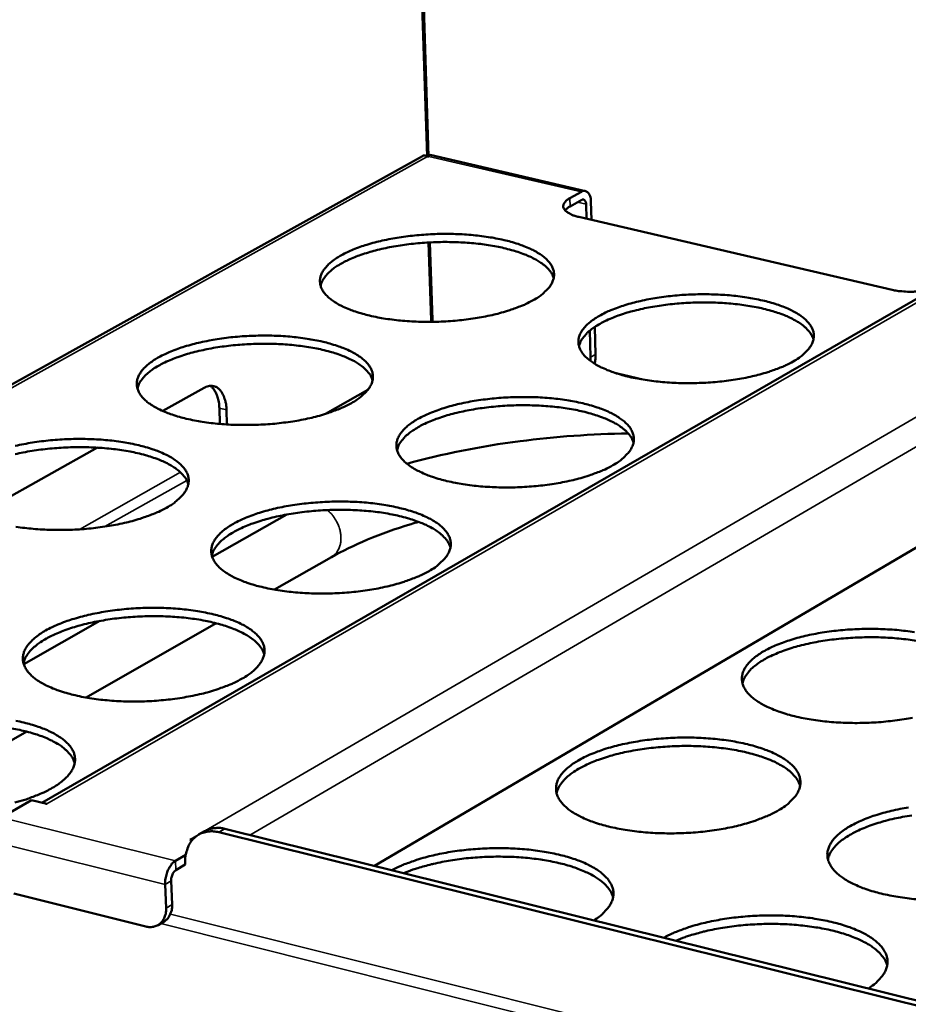
# Model space of a CAD drawing. Units: millimetres. Extents: x 65 to 5840, y 100 to 4100.
# Drawn here: x 5098 to 5208, y 3437 to 3559 of the extents above; entities that cross this region are included whole.
import ezdxf

# ---------------------------------------------------------------- set-up
doc = ezdxf.new("R2010")
doc.units = ezdxf.units.MM
doc.header["$LTSCALE"] = 20
doc.layers.add('Visible (ISO)', color=7, linetype='Continuous', lineweight=50)
doc.layers.add('Visible Narrow (ISO)', color=7, linetype='Continuous', lineweight=35)

msp = doc.modelspace()

# ---------------------------------------------------------------- linework, layer by layer
at = {"layer": 'Visible (ISO)'}
for p, q in [((5148.15, 3542.27), (5144.21, 3664.02)), ((5148.32, 3542.27), (5144.39, 3664.04)), ((5380.1, 3623.34), (5100.47, 3462.31)), ((5398.16, 3605.25), (5141.63, 3454.49)), ((5147.57, 3542.31), (5036.49, 3480.56)), ((5148.35, 3542.27), (5148.18, 3542.26)), ((5167.74, 3537.98), (5148.53, 3542.44)), ((5165.8, 3537.08), (5167.24, 3537.89)), ((5167.27, 3536.89), (5165.83, 3536.08)), ((5167.86, 3534.56), (5167.81, 3536.34)), ((5168.42, 3536.69), (5168.49, 3534.42)), ((5205.68, 3525.76), (5166.93, 3534.78)), ((5148.32, 3531.62), (5148.63, 3522.01)), ((5148.81, 3521.8), (5148.49, 3531.63)), ((5148.49, 3531.63), (5148.8, 3522.03)), ((5148.63, 3522.01), (5148.63, 3521.8)), ((5148.81, 3521.8), (5148.8, 3522.03)), ((5168.38, 3517.41), (5168.28, 3520.71)), ((5168.89, 3521.16), (5168.99, 3517.76)), ((5168.38, 3517.41), (5168.37, 3516.96)), ((5115.43, 3510.77), (5120.54, 3513.63)), ((5135.56, 3510.41), (5140.79, 3513.37)), ((5122.49, 3509.17), (5122.43, 3511.14)), ((5123.31, 3510.93), (5123.37, 3509.1)), ((5092.35, 3497.82), (5107.35, 3506.24)), ((5121.55, 3492.72), (5130.77, 3497.97)), ((5129.27, 3488.67), (5136.31, 3492.69)), ((5098.23, 3479.45), (5107.63, 3484.8)), ((5105.95, 3475.32), (5122.02, 3484.52)), ((5091.34, 3466.96), (5098.59, 3471.11)), ((5095.48, 3460.5), (5099.19, 3462.63)), ((5101.08, 3462.16), (5099.19, 3462.63)), ((5101.08, 3462.17), (5100.95, 3462.19)), ((5101.08, 3462.17), (5101.09, 3462.16)), ((5101.09, 3462.16), (5101.08, 3462.16)), ((5120.61, 3458.79), (5119.87, 3458.36)), ((5379.32, 3394.91), (5122.36, 3458.65)), ((5380.02, 3395.38), (5123.1, 3459.08)), ((5118.79, 3457.76), (5118.79, 3457.77)), ((5118.79, 3457.77), (5118.8, 3457.76)), ((5118.79, 3457.76), (5118.79, 3457.77)), ((5119.08, 3457.69), (5118.79, 3457.76)), ((5118.93, 3457.73), (5118.8, 3457.76)), ((5118.28, 3455.88), (5117.01, 3455.14)), ((5118.22, 3454.65), (5117.05, 3453.97)), ((5118.21, 3454.85), (5118.22, 3454.65)), ((5115.73, 3452.2), (5115.83, 3449.27)), ((5116.47, 3452.63), (5116.57, 3449.71)), ((5113.35, 3447), (5097, 3451.1)), ((5115.59, 3447.61), (5114.85, 3447.17))]:
    msp.add_line(p, q, dxfattribs=at)
at = {"layer": 'Visible (ISO)', "flags": 128}
for points in [[(5167.24, 3537.89, -0.090557), (5167.47, 3537.99, -0.117236), (5167.67, 3537.99, -0.058969), (5167.91, 3537.9, -0.087143), (5168.05, 3537.8, -0.058103), (5168.15, 3537.66, -0.02704), (5168.31, 3537.34, -0.06255), (5168.4, 3537.06, -0.049914), (5168.42, 3536.69)], [(5165.8, 3537.08, 0.058304), (5165.48, 3536.9, 0.070277), (5165.26, 3536.68, 0.031292), (5165.07, 3536.39, 0.072241), (5165.01, 3536.25, 0.090536), (5165, 3536.03, 0.088374), (5165.07, 3535.81, 0.060278), (5165.22, 3535.59, 0.058406), (5165.43, 3535.4, 0.027954), (5165.6, 3535.3, 0.010729), (5166.06, 3535.05, 0.03998), (5166.41, 3534.91, 0.028228), (5166.93, 3534.78)], [(5165.22, 3535.59, -0.021778), (5165.34, 3535.72, -0.021778), (5165.48, 3535.84, -0.025926), (5165.65, 3535.97, -0.025926), (5165.83, 3536.08)], [(5167.81, 3536.34, 0.082581), (5167.8, 3536.55, 0.090615), (5167.72, 3536.72, 0.051258), (5167.62, 3536.86, 0.081698), (5167.53, 3536.92, 0.148789), (5167.41, 3536.94, 0.110788), (5167.27, 3536.89)], [(5161.26, 3524.47, -0.012341), (5160.31, 3523.98, -0.02398), (5159.81, 3523.77, -0.002289), (5158.38, 3523.25, -0.012085), (5158.11, 3523.15, -0.009134), (5157.11, 3522.87, -0.009954), (5156.19, 3522.64, -0.008115), (5155.11, 3522.42, -0.008616), (5154.09, 3522.24, -0.007538), (5152.97, 3522.08, -0.007811), (5151.89, 3521.97, -0.007305), (5150.74, 3521.88, -0.007395), (5149.61, 3521.82, -0.00738), (5148.48, 3521.8, -0.007301), (5147.34, 3521.81, -0.007775), (5146.24, 3521.85, -0.007514), (5145.11, 3521.93, -0.008554), (5144.08, 3522.04, -0.008068), (5142.99, 3522.19, -0.009853), (5142.04, 3522.35, -0.009055), (5141.02, 3522.57, -0.011925), (5140.19, 3522.79, -0.010664), (5139.27, 3523.07, -0.015221), (5138.56, 3523.33, -0.013263), (5137.76, 3523.67, -0.020519), (5137.19, 3523.96, -0.01763), (5136.55, 3524.35, -0.028934), (5136.11, 3524.68, -0.025418), (5135.65, 3525.11, -0.040932), (5135.34, 3525.48, -0.038487), (5135.09, 3525.92, -0.052281), (5134.94, 3526.33, -0.05187), (5134.88, 3526.77, -0.051899), (5134.91, 3527.2, -0.052387), (5135.03, 3527.62, -0.03858), (5135.25, 3528.07, -0.041074), (5135.53, 3528.46, -0.025478), (5135.95, 3528.92, -0.029039), (5136.37, 3529.28, -0.017655), (5136.98, 3529.71, -0.020583), (5137.53, 3530.04, -0.013268), (5138.29, 3530.43, -0.015255), (5138.98, 3530.73, -0.010657), (5139.87, 3531.07, -0.011938), (5140.68, 3531.34, -0.009039), (5141.67, 3531.62, -0.009851), (5142.6, 3531.85, -0.008042), (5143.66, 3532.07, -0.00854), (5144.68, 3532.24, -0.007477), (5145.79, 3532.4, -0.007748), (5146.87, 3532.51, -0.00725), (5148, 3532.6, -0.007339), (5149.12, 3532.66, -0.007325), (5150.25, 3532.68, -0.007246), (5151.39, 3532.67, -0.007714), (5152.47, 3532.63, -0.007455), (5153.6, 3532.55, -0.008479), (5154.62, 3532.44, -0.007997), (5155.71, 3532.29, -0.009754), (5156.64, 3532.13, -0.008964), (5157.66, 3531.92, -0.011783), (5158.49, 3531.71, -0.010537), (5159.41, 3531.43, -0.015007), (5160.12, 3531.17, -0.013071), (5160.92, 3530.84, -0.020183), (5161.5, 3530.54, -0.017315), (5162.14, 3530.16, -0.028416), (5162.59, 3529.83, -0.024861), (5163.05, 3529.4, -0.040274), (5163.36, 3529.03, -0.037657), (5163.63, 3528.6, -0.051908), (5163.78, 3528.19, -0.051339), (5163.85, 3527.75, -0.052359), (5163.83, 3527.32, -0.052695), (5163.72, 3526.9, -0.039407), (5163.51, 3526.45, -0.041721), (5163.24, 3526.05, -0.026055), (5163.04, 3525.84, -0.008708), (5162.41, 3525.24, -0.038853), (5161.97, 3524.9, -0.025837), (5161.26, 3524.47)], [(5163.81, 3527.2, 0.034926), (5163.58, 3527.74, 0.060975), (5163.4, 3528.02, 0.015136), (5162.9, 3528.57, 0.033447), (5162.65, 3528.8, 0.020287), (5162.09, 3529.2, 0.023551), (5161.58, 3529.51, 0.014784), (5160.86, 3529.87, 0.017126), (5160.22, 3530.14, 0.01158), (5159.36, 3530.45, 0.013114), (5158.59, 3530.68, 0.009611), (5157.63, 3530.93, 0.010593), (5156.75, 3531.12, 0.008382), (5155.71, 3531.3, 0.008998), (5154.73, 3531.43, 0.007646), (5153.63, 3531.54, 0.008007), (5152.58, 3531.62, 0.007274), (5151.45, 3531.66, 0.007442), (5150.35, 3531.68, 0.007209), (5149.23, 3531.66, 0.007209), (5148.1, 3531.6, 0.007441), (5147, 3531.52, 0.007274), (5145.88, 3531.4, 0.008006), (5144.84, 3531.26, 0.007645), (5143.75, 3531.07, 0.008996), (5142.78, 3530.88, 0.00838), (5141.75, 3530.63, 0.010591), (5140.88, 3530.39, 0.009608), (5139.94, 3530.08, 0.013111), (5139.19, 3529.8, 0.011577), (5138.35, 3529.44, 0.017121), (5137.73, 3529.12, 0.01478), (5137.03, 3528.72, 0.023545), (5136.54, 3528.38, 0.02028), (5136.01, 3527.93, 0.033441), (5135.78, 3527.69, 0.015133), (5135.31, 3527.11, 0.06097), (5135.15, 3526.82, 0.034921), (5134.96, 3526.27)], [(5193.46, 3516.91, -0.012574), (5192.52, 3516.42, -0.024411), (5192.02, 3516.2, -0.002373), (5190.6, 3515.68, -0.01231), (5190.32, 3515.58, -0.009267), (5189.32, 3515.29, -0.010113), (5188.4, 3515.06, -0.008212), (5187.32, 3514.84, -0.008732), (5186.3, 3514.66, -0.007609), (5185.17, 3514.5, -0.007895), (5184.08, 3514.38, -0.007356), (5182.94, 3514.29, -0.007456), (5181.8, 3514.24, -0.007412), (5180.66, 3514.21, -0.007343), (5179.51, 3514.22, -0.007788), (5178.41, 3514.27, -0.007538), (5177.27, 3514.35, -0.008543), (5176.22, 3514.46, -0.008072), (5175.13, 3514.61, -0.009808), (5174.17, 3514.78, -0.009032), (5173.14, 3514.99, -0.011827), (5172.3, 3515.21, -0.0106), (5171.37, 3515.5, -0.015034), (5170.65, 3515.76, -0.013128), (5169.84, 3516.1, -0.020173), (5169.25, 3516.4, -0.017356), (5168.6, 3516.8, -0.028328), (5168.15, 3517.13, -0.024845), (5167.68, 3517.56, -0.040036), (5167.36, 3517.94, -0.037481), (5167.09, 3518.38, -0.05152), (5166.94, 3518.8, -0.051009), (5166.87, 3519.24, -0.052076), (5166.89, 3519.68, -0.052503), (5167, 3520.1, -0.039401), (5167.21, 3520.56, -0.041754), (5167.48, 3520.95, -0.026157), (5167.9, 3521.41, -0.029687), (5168.31, 3521.77, -0.018078), (5168.91, 3522.21, -0.02105), (5169.46, 3522.54, -0.013538), (5170.22, 3522.94, -0.015575), (5170.9, 3523.25, -0.010841), (5171.79, 3523.59, -0.012159), (5172.6, 3523.86, -0.00917), (5173.6, 3524.15, -0.010008), (5174.52, 3524.37, -0.008138), (5175.59, 3524.6, -0.008653), (5176.6, 3524.77, -0.007547), (5177.72, 3524.93, -0.007831), (5178.8, 3525.05, -0.0073), (5179.94, 3525.14, -0.0074), (5181.07, 3525.19, -0.007356), (5182.2, 3525.21, -0.007288), (5183.34, 3525.2, -0.007726), (5184.44, 3525.16, -0.007478), (5185.57, 3525.08, -0.008468), (5186.6, 3524.97, -0.008001), (5187.7, 3524.82, -0.00971), (5188.65, 3524.66, -0.008941), (5189.67, 3524.44, -0.011688), (5190.51, 3524.23, -0.010474), (5191.44, 3523.95, -0.014824), (5192.16, 3523.69, -0.01294), (5192.97, 3523.35, -0.019845), (5193.56, 3523.05, -0.017048), (5194.22, 3522.66, -0.027823), (5194.67, 3522.33, -0.024305), (5195.15, 3521.9, -0.039385), (5195.47, 3521.53, -0.036665), (5195.75, 3521.08, -0.051118), (5195.92, 3520.67, -0.050443), (5196, 3520.23, -0.052487), (5195.98, 3519.79, -0.052766), (5195.88, 3519.37, -0.040226), (5195.68, 3518.91, -0.042396), (5195.41, 3518.51, -0.026753), (5195.22, 3518.29, -0.009051), (5194.6, 3517.69, -0.039606), (5194.17, 3517.34, -0.026432), (5193.46, 3516.91)], [(5205.68, 3525.76, 0.01253), (5206.33, 3525.64, 0.023683), (5206.67, 3525.59, 0.002405), (5207.58, 3525.53, 0.012201), (5207.76, 3525.53, 0.01134), (5208.32, 3525.53, 0.011305), (5208.88, 3525.56, 0.012361), (5209.06, 3525.58, 0.002468), (5209.96, 3525.69, 0.024047), (5210.3, 3525.76, 0.012698), (5210.93, 3525.92)], [(5195.95, 3519.62, 0.034934), (5195.73, 3520.17, 0.060924), (5195.54, 3520.45, 0.015131), (5195.05, 3521.01, 0.033477), (5194.8, 3521.24, 0.020379), (5194.24, 3521.66, 0.023628), (5193.72, 3521.97, 0.014867), (5193, 3522.34, 0.017206), (5192.36, 3522.62, 0.011649), (5191.5, 3522.93, 0.013186), (5190.73, 3523.17, 0.009671), (5189.76, 3523.42, 0.010657), (5188.87, 3523.61, 0.008436), (5187.82, 3523.8, 0.009054), (5186.84, 3523.94, 0.007696), (5185.73, 3524.06, 0.008059), (5184.68, 3524.14, 0.007322), (5183.54, 3524.19, 0.00749), (5182.44, 3524.2, 0.007257), (5181.31, 3524.19, 0.007257), (5180.17, 3524.14, 0.00749), (5179.07, 3524.06, 0.007322), (5177.94, 3523.94, 0.008058), (5176.89, 3523.8, 0.007695), (5175.8, 3523.62, 0.009053), (5174.82, 3523.42, 0.008434), (5173.78, 3523.18, 0.010654), (5172.91, 3522.94, 0.009669), (5171.96, 3522.63, 0.013183), (5171.2, 3522.35, 0.011646), (5170.36, 3521.98, 0.017202), (5169.73, 3521.67, 0.014862), (5169.03, 3521.26, 0.023622), (5168.54, 3520.92, 0.020372), (5168, 3520.47, 0.033469), (5167.77, 3520.23, 0.015126), (5167.3, 3519.64, 0.060916), (5167.13, 3519.35, 0.034927), (5166.94, 3518.79)], [(5138.77, 3511.75, -0.012296), (5137.81, 3511.26, -0.023875), (5137.3, 3511.04, -0.002272), (5135.85, 3510.51, -0.012045), (5135.57, 3510.41, -0.009146), (5134.56, 3510.12, -0.009951), (5133.63, 3509.89, -0.008145), (5132.54, 3509.66, -0.008636), (5131.51, 3509.48, -0.007582), (5130.38, 3509.33, -0.007846), (5129.28, 3509.2, -0.007362), (5128.13, 3509.11, -0.007444), (5126.99, 3509.06, -0.007451), (5125.85, 3509.04, -0.007363), (5124.69, 3509.05, -0.007863), (5123.59, 3509.09, -0.007592), (5122.45, 3509.17, -0.008665), (5121.41, 3509.28, -0.008166), (5120.31, 3509.43, -0.009998), (5119.36, 3509.6, -0.009181), (5118.34, 3509.82, -0.012119), (5117.5, 3510.04, -0.010831), (5116.58, 3510.33, -0.015489), (5115.87, 3510.59, -0.013497), (5115.07, 3510.94, -0.020891), (5114.49, 3511.24, -0.017978), (5113.85, 3511.64, -0.029413), (5113.41, 3511.97, -0.025936), (5112.96, 3512.41, -0.041369), (5112.66, 3512.79, -0.039036), (5112.41, 3513.23, -0.052209), (5112.26, 3513.65, -0.051836), (5112.21, 3514.09, -0.051104), (5112.25, 3514.54, -0.05167), (5112.37, 3514.96, -0.037787), (5112.61, 3515.42, -0.040354), (5112.89, 3515.82, -0.025076), (5113.33, 3516.28, -0.028598), (5113.75, 3516.64, -0.017489), (5114.37, 3517.08, -0.020357), (5114.93, 3517.42, -0.013204), (5115.71, 3517.82, -0.015151), (5116.41, 3518.13, -0.010641), (5117.31, 3518.47, -0.011899), (5118.13, 3518.74, -0.00905), (5119.14, 3519.03, -0.009849), (5120.07, 3519.26, -0.008071), (5121.15, 3519.48, -0.008559), (5122.17, 3519.66, -0.00752), (5123.3, 3519.82, -0.007783), (5124.39, 3519.94, -0.007305), (5125.53, 3520.03, -0.007387), (5126.67, 3520.08, -0.007394), (5127.8, 3520.1, -0.007308), (5128.94, 3520.09, -0.0078), (5130.04, 3520.05, -0.007531), (5131.17, 3519.97, -0.008588), (5132.2, 3519.86, -0.008093), (5133.29, 3519.71, -0.009896), (5134.24, 3519.55, -0.009087), (5135.26, 3519.33, -0.011974), (5136.09, 3519.11, -0.0107), (5137.02, 3518.83, -0.015269), (5137.73, 3518.57, -0.013299), (5138.53, 3518.23, -0.020546), (5139.1, 3517.93, -0.017652), (5139.75, 3517.53, -0.028887), (5140.19, 3517.2, -0.025365), (5140.66, 3516.77, -0.040716), (5140.96, 3516.39, -0.038207), (5141.22, 3515.95, -0.051869), (5141.37, 3515.53, -0.051341), (5141.44, 3515.09, -0.05159), (5141.41, 3514.65, -0.051999), (5141.29, 3514.22, -0.038603), (5141.07, 3513.76, -0.040995), (5140.79, 3513.36, -0.02564), (5140.59, 3513.15, -0.008495), (5139.94, 3512.53, -0.038445), (5139.5, 3512.18, -0.025473), (5138.77, 3511.75)], [(5141.39, 3514.57, 0.034944), (5141.17, 3515.12, 0.060919), (5140.98, 3515.4, 0.015135), (5140.47, 3515.96, 0.033494), (5140.22, 3516.19, 0.020413), (5139.66, 3516.6, 0.023658), (5139.14, 3516.92, 0.014895), (5138.41, 3517.28, 0.017235), (5137.77, 3517.56, 0.011673), (5136.9, 3517.87, 0.013211), (5136.13, 3518.1, 0.009691), (5135.15, 3518.35, 0.010678), (5134.26, 3518.54, 0.008453), (5133.21, 3518.72, 0.009073), (5132.22, 3518.85, 0.007712), (5131.11, 3518.97, 0.008075), (5130.05, 3519.04, 0.007338), (5128.92, 3519.08, 0.007506), (5127.8, 3519.09, 0.007272), (5126.67, 3519.07, 0.007272), (5125.53, 3519.01, 0.007505), (5124.43, 3518.93, 0.007337), (5123.3, 3518.8, 0.008074), (5122.24, 3518.66, 0.00771), (5121.14, 3518.47, 0.009071), (5120.17, 3518.26, 0.008451), (5119.13, 3518.01, 0.010674), (5118.25, 3517.76, 0.009687), (5117.3, 3517.44, 0.013205), (5116.54, 3517.15, 0.011668), (5115.7, 3516.79, 0.017226), (5115.07, 3516.46, 0.014887), (5114.37, 3516.05, 0.023645), (5113.88, 3515.7, 0.0204), (5113.35, 3515.25, 0.033479), (5113.11, 3515, 0.015125), (5112.65, 3514.41, 0.060902), (5112.48, 3514.11, 0.03493), (5112.29, 3513.55)], [(5168.87, 3516.62, 0.016718), (5168.93, 3516.9, 0.016718), (5168.97, 3517.18, 0.017379), (5168.99, 3517.47, 0.017379), (5168.99, 3517.76)], [(5123.31, 3510.93, 0.027924), (5123.27, 3511.55, 0.042135), (5123.18, 3511.96, 0.010266), (5122.98, 3512.59, 0.027707), (5122.88, 3512.82, 0.043105), (5122.69, 3513.14, 0.040418), (5122.44, 3513.45, 0.056971), (5122.18, 3513.66, 0.056668), (5121.87, 3513.81, 0.060734), (5121.66, 3513.86, 0.030916), (5121.22, 3513.87, 0.077344), (5120.92, 3513.82, 0.057072), (5120.54, 3513.63)], [(5121.28, 3513.88, -0.035439), (5121.59, 3513.63, -0.060636), (5121.73, 3513.46, -0.015677), (5121.99, 3513.04, -0.034186), (5122.09, 3512.84, -0.023073), (5122.15, 3512.65, -0.007478), (5122.32, 3512.05, -0.036959), (5122.39, 3511.7, -0.023449), (5122.43, 3511.14)], [(5171.11, 3504.05, -0.012528), (5170.16, 3503.55, -0.024305), (5169.65, 3503.33, -0.002355), (5168.21, 3502.8, -0.012269), (5167.93, 3502.7, -0.00928), (5166.92, 3502.41, -0.01011), (5165.98, 3502.18, -0.008243), (5164.89, 3501.95, -0.008752), (5163.86, 3501.76, -0.007654), (5162.73, 3501.6, -0.007932), (5161.62, 3501.48, -0.007413), (5160.47, 3501.39, -0.007506), (5159.32, 3501.33, -0.007483), (5158.17, 3501.31, -0.007406), (5157.01, 3501.32, -0.007876), (5155.9, 3501.37, -0.007617), (5154.75, 3501.45, -0.008654), (5153.7, 3501.56, -0.008169), (5152.6, 3501.71, -0.009952), (5151.64, 3501.88, -0.009157), (5150.6, 3502.11, -0.012019), (5149.75, 3502.33, -0.010766), (5148.82, 3502.62, -0.015297), (5148.1, 3502.88, -0.013358), (5147.29, 3503.24, -0.020536), (5146.7, 3503.54, -0.017694), (5146.05, 3503.94, -0.028795), (5145.6, 3504.28, -0.025346), (5145.13, 3504.72, -0.04047), (5144.82, 3505.1, -0.038024), (5144.56, 3505.56, -0.051477), (5144.41, 3505.98, -0.051011), (5144.34, 3506.42, -0.051312), (5144.37, 3506.87, -0.051811), (5144.49, 3507.3, -0.038598), (5144.71, 3507.77, -0.041028), (5144.99, 3508.17, -0.025739), (5145.42, 3508.64, -0.029235), (5145.84, 3509.01, -0.017906), (5146.45, 3509.45, -0.020818), (5147.01, 3509.79, -0.013473), (5147.78, 3510.19, -0.015468), (5148.47, 3510.5, -0.010825), (5149.38, 3510.85, -0.012119), (5150.2, 3511.13, -0.009182), (5151.2, 3511.42, -0.010005), (5152.13, 3511.65, -0.008168), (5153.22, 3511.88, -0.008673), (5154.24, 3512.05, -0.007591), (5155.37, 3512.21, -0.007867), (5156.46, 3512.33, -0.007356), (5157.61, 3512.42, -0.007449), (5158.75, 3512.48, -0.007426), (5159.89, 3512.5, -0.00735), (5161.04, 3512.49, -0.007813), (5162.15, 3512.45, -0.007556), (5163.29, 3512.36, -0.008578), (5164.33, 3512.26, -0.008097), (5165.43, 3512.11, -0.009851), (5166.38, 3511.94, -0.009064), (5167.41, 3511.72, -0.011876), (5168.26, 3511.5, -0.010636), (5169.19, 3511.21, -0.015081), (5169.92, 3510.95, -0.013164), (5170.73, 3510.6, -0.020199), (5171.32, 3510.3, -0.017376), (5171.97, 3509.9, -0.028281), (5172.43, 3509.56, -0.024792), (5172.9, 3509.13, -0.039822), (5173.22, 3508.75, -0.037208), (5173.49, 3508.3, -0.051107), (5173.65, 3507.88, -0.05048), (5173.73, 3507.43, -0.051751), (5173.71, 3506.99, -0.052097), (5173.6, 3506.55, -0.039413), (5173.38, 3506.09, -0.041665), (5173.11, 3505.68, -0.026323), (5172.91, 3505.46, -0.00883), (5172.28, 3504.84, -0.039189), (5171.84, 3504.49, -0.026058), (5171.11, 3504.05)], [(5173.68, 3506.85, 0.034948), (5173.46, 3507.41, 0.06086), (5173.27, 3507.7, 0.015126), (5172.77, 3508.27, 0.033521), (5172.51, 3508.5, 0.020506), (5171.95, 3508.92, 0.023735), (5171.43, 3509.24, 0.014979), (5170.7, 3509.61, 0.017317), (5170.05, 3509.89, 0.011745), (5169.18, 3510.21, 0.013286), (5168.4, 3510.45, 0.009753), (5167.43, 3510.71, 0.010744), (5166.53, 3510.9, 0.008509), (5165.47, 3511.09, 0.009132), (5164.48, 3511.23, 0.007763), (5163.36, 3511.34, 0.008129), (5162.3, 3511.42, 0.007387), (5161.15, 3511.47, 0.007556), (5160.04, 3511.49, 0.007321), (5158.89, 3511.47, 0.007321), (5157.75, 3511.42, 0.007556), (5156.64, 3511.33, 0.007387), (5155.5, 3511.21, 0.008127), (5154.44, 3511.06, 0.007762), (5153.33, 3510.88, 0.009129), (5152.35, 3510.67, 0.008507), (5151.31, 3510.42, 0.01074), (5150.42, 3510.17, 0.00975), (5149.46, 3509.86, 0.01328), (5148.7, 3509.57, 0.011739), (5147.86, 3509.2, 0.017309), (5147.22, 3508.87, 0.014971), (5146.52, 3508.45, 0.023723), (5146.02, 3508.1, 0.020494), (5145.48, 3507.65, 0.033505), (5145.25, 3507.4, 0.015116), (5144.78, 3506.8, 0.060842), (5144.61, 3506.5, 0.034933), (5144.42, 3505.93)], [(5097.16, 3506.46, -0.0081), (5098.25, 3506.68, -0.008579), (5099.29, 3506.86, -0.007563), (5100.42, 3507.02, -0.007819), (5101.53, 3507.15, -0.007362), (5102.68, 3507.24, -0.007436), (5103.82, 3507.29, -0.007465), (5104.96, 3507.32, -0.00737), (5106.12, 3507.3, -0.007888), (5107.22, 3507.26, -0.007609), (5108.36, 3507.18, -0.008701), (5109.4, 3507.07, -0.008192), (5110.5, 3506.92, -0.010042), (5111.45, 3506.75, -0.009214), (5112.47, 3506.53, -0.012169), (5113.31, 3506.31, -0.010869), (5114.24, 3506.02, -0.015539), (5114.95, 3505.75, -0.013535), (5115.75, 3505.4, -0.020918), (5116.33, 3505.1, -0.017999), (5116.97, 3504.7, -0.029365), (5117.42, 3504.36, -0.02588), (5117.87, 3503.92, -0.041148), (5118.18, 3503.53, -0.038748), (5118.43, 3503.08, -0.051797), (5118.58, 3502.66, -0.05131), (5118.64, 3502.21, -0.050804), (5118.6, 3501.76, -0.051291), (5118.47, 3501.33, -0.03781), (5118.24, 3500.86, -0.040276), (5117.95, 3500.45, -0.025233), (5117.75, 3500.23, -0.008286), (5117.09, 3499.61, -0.038039), (5116.63, 3499.25, -0.025113), (5115.89, 3498.81)], [(5118.59, 3501.73, 0.03496), (5118.36, 3502.28, 0.060859), (5118.17, 3502.57, 0.015132), (5117.66, 3503.14, 0.033539), (5117.41, 3503.37, 0.020539), (5116.84, 3503.79, 0.023764), (5116.32, 3504.11, 0.015007), (5115.58, 3504.48, 0.017345), (5114.93, 3504.76, 0.011767), (5114.06, 3505.07, 0.013309), (5113.27, 3505.31, 0.009772), (5112.29, 3505.56, 0.010763), (5111.39, 3505.75, 0.008526), (5110.33, 3505.93, 0.009149), (5109.33, 3506.06, 0.007778), (5108.21, 3506.17, 0.008144), (5107.14, 3506.25, 0.007401), (5105.99, 3506.29, 0.007571), (5104.87, 3506.3, 0.007335), (5103.72, 3506.27, 0.007335), (5102.58, 3506.21, 0.00757), (5101.46, 3506.12, 0.0074), (5100.32, 3505.99, 0.008142), (5099.26, 3505.84, 0.007776), (5098.15, 3505.64, 0.009145), (5097.16, 3505.43, 0.008522)], [(5148.39, 3490.97, -0.012481), (5147.42, 3490.47, -0.024197), (5146.9, 3490.24, -0.002337), (5145.43, 3489.7, -0.012228), (5145.15, 3489.6, -0.009292), (5144.13, 3489.3, -0.010108), (5143.18, 3489.06, -0.008274), (5142.08, 3488.83, -0.008773), (5141.04, 3488.65, -0.007699), (5139.89, 3488.48, -0.007969), (5138.78, 3488.36, -0.007471), (5137.61, 3488.26, -0.007557), (5136.45, 3488.21, -0.007556), (5135.29, 3488.18, -0.00747), (5134.12, 3488.2, -0.007966), (5133, 3488.24, -0.007696), (5131.84, 3488.33, -0.008768), (5130.79, 3488.44, -0.00827), (5129.68, 3488.6, -0.0101), (5128.71, 3488.77, -0.009286), (5127.67, 3489, -0.012217), (5126.82, 3489.22, -0.010936), (5125.88, 3489.52, -0.015568), (5125.16, 3489.79, -0.013596), (5124.35, 3490.15, -0.020908), (5123.76, 3490.45, -0.018043), (5123.11, 3490.87, -0.02927), (5122.66, 3491.21, -0.025859), (5122.2, 3491.66, -0.040896), (5121.89, 3492.05, -0.038559), (5121.63, 3492.51, -0.051402), (5121.48, 3492.94, -0.05098), (5121.43, 3493.39, -0.050532), (5121.46, 3493.85, -0.051108), (5121.59, 3494.28, -0.037806), (5121.82, 3494.76, -0.040308), (5122.11, 3495.17, -0.025329), (5122.55, 3495.64, -0.028788), (5122.97, 3496.02, -0.017735), (5123.6, 3496.47, -0.020587), (5124.17, 3496.82, -0.013407), (5124.95, 3497.22, -0.01536), (5125.66, 3497.54, -0.010809), (5126.57, 3497.9, -0.012078), (5127.4, 3498.18, -0.009194), (5128.42, 3498.47, -0.010002), (5129.37, 3498.71, -0.008198), (5130.46, 3498.94, -0.008693), (5131.5, 3499.12, -0.007635), (5132.64, 3499.28, -0.007904), (5133.74, 3499.4, -0.007413), (5134.9, 3499.49, -0.007499), (5136.05, 3499.55, -0.007498), (5137.2, 3499.57, -0.007413), (5138.36, 3499.56, -0.007902), (5139.48, 3499.52, -0.007634), (5140.63, 3499.43, -0.00869), (5141.67, 3499.32, -0.008195), (5142.78, 3499.17, -0.009996), (5143.74, 3499, -0.00919), (5144.77, 3498.77, -0.012069), (5145.62, 3498.55, -0.010803), (5146.56, 3498.26, -0.015345), (5147.29, 3497.99, -0.013396), (5148.1, 3497.64, -0.020562), (5148.69, 3497.33, -0.017714), (5149.34, 3496.93, -0.028747), (5149.8, 3496.58, -0.025291), (5150.27, 3496.14, -0.040252), (5150.58, 3495.75, -0.037744), (5150.85, 3495.29, -0.051066), (5151, 3494.87, -0.050484), (5151.07, 3494.41, -0.050996), (5151.05, 3493.96, -0.051414), (5150.93, 3493.52, -0.038611), (5150.7, 3493.04, -0.040939), (5150.42, 3492.63, -0.0259), (5150.22, 3492.41, -0.008612), (5149.57, 3491.78, -0.038774), (5149.12, 3491.42, -0.025688), (5148.39, 3490.97)], [(5115.89, 3498.81, -0.01225), (5114.92, 3498.31, -0.02377), (5114.4, 3498.09, -0.002255), (5112.93, 3497.55, -0.012004), (5112.65, 3497.45, -0.009157), (5111.63, 3497.16, -0.009948), (5110.68, 3496.92, -0.008175), (5109.58, 3496.69, -0.008656), (5108.54, 3496.51, -0.007626), (5107.39, 3496.35, -0.007882), (5106.28, 3496.22, -0.007419), (5105.12, 3496.13, -0.007493), (5103.97, 3496.07, -0.007522), (5102.82, 3496.05, -0.007427), (5101.65, 3496.06, -0.007953), (5100.54, 3496.11, -0.007671), (5099.39, 3496.19, -0.008779), (5098.35, 3496.3, -0.008266), (5097.25, 3496.46, -0.010147)], [(5151.03, 3493.87, 0.03496), (5150.8, 3494.43, 0.060793), (5150.61, 3494.73, 0.01512), (5150.1, 3495.31, 0.033563), (5149.85, 3495.54, 0.020633), (5149.28, 3495.97, 0.023842), (5148.75, 3496.29, 0.015093), (5148.02, 3496.67, 0.017428), (5147.36, 3496.95, 0.011841), (5146.48, 3497.27, 0.013385), (5145.7, 3497.52, 0.009836), (5144.71, 3497.77, 0.010831), (5143.8, 3497.97, 0.008583), (5142.74, 3498.16, 0.009209), (5141.73, 3498.3, 0.007832), (5140.61, 3498.41, 0.0082), (5139.53, 3498.49, 0.007453), (5138.38, 3498.54, 0.007623), (5137.25, 3498.55, 0.007386), (5136.09, 3498.53, 0.007386), (5134.94, 3498.47, 0.007622), (5133.82, 3498.38, 0.007452), (5132.67, 3498.26, 0.008197), (5131.6, 3498.11, 0.00783), (5130.48, 3497.91, 0.009205), (5129.49, 3497.7, 0.00858), (5128.44, 3497.44, 0.010825), (5127.55, 3497.19, 0.009831), (5126.58, 3496.86, 0.013376), (5125.81, 3496.57, 0.011832), (5124.96, 3496.19, 0.017414), (5124.32, 3495.86, 0.01508), (5123.61, 3495.43, 0.023821), (5123.11, 3495.07, 0.020613), (5122.57, 3494.61, 0.033536), (5122.33, 3494.35, 0.015102), (5121.86, 3493.74, 0.060761), (5121.69, 3493.44, 0.034934), (5121.51, 3492.86)], [(5125.26, 3477.67, -0.012434), (5124.28, 3477.15, -0.024088), (5123.75, 3476.92, -0.002319), (5122.26, 3476.37, -0.012186), (5121.98, 3476.27, -0.009304), (5120.94, 3475.96, -0.010104), (5119.98, 3475.72, -0.008304), (5118.87, 3475.49, -0.008793), (5117.81, 3475.3, -0.007744), (5116.65, 3475.13, -0.008006), (5115.53, 3475.01, -0.00753), (5114.35, 3474.91, -0.007608), (5113.18, 3474.85, -0.00763), (5112.01, 3474.83, -0.007536), (5110.83, 3474.84, -0.008058), (5109.7, 3474.89, -0.007778), (5108.54, 3474.98, -0.008885), (5107.48, 3475.09, -0.008372), (5106.36, 3475.25, -0.010252), (5105.39, 3475.43, -0.009418), (5104.34, 3475.66, -0.01242), (5103.49, 3475.89, -0.011112), (5102.54, 3476.19, -0.015846), (5101.82, 3476.46, -0.013841), (5101.01, 3476.83, -0.02129), (5100.42, 3477.14, -0.018403), (5099.77, 3477.56, -0.029751), (5099.32, 3477.91, -0.026383), (5098.86, 3478.37, -0.041311), (5098.56, 3478.77, -0.039084), (5098.31, 3479.23, -0.051294), (5098.16, 3479.67, -0.050915), (5098.11, 3480.13, -0.049736), (5098.16, 3480.6, -0.050393), (5098.29, 3481.04, -0.037026), (5098.53, 3481.53, -0.039593), (5098.83, 3481.94, -0.024926), (5099.28, 3482.42, -0.028344), (5099.72, 3482.8, -0.017564), (5100.35, 3483.26, -0.020357), (5100.93, 3483.62, -0.01334), (5101.73, 3484.03, -0.015253), (5102.44, 3484.35, -0.010793), (5103.37, 3484.72, -0.012037), (5104.22, 3485, -0.009205), (5105.25, 3485.3, -0.009999), (5106.21, 3485.54, -0.008228), (5107.31, 3485.77, -0.008713), (5108.36, 3485.96, -0.00768), (5109.51, 3486.12, -0.00794), (5110.63, 3486.25, -0.007471), (5111.8, 3486.34, -0.007549), (5112.96, 3486.4, -0.00757), (5114.12, 3486.42, -0.007477), (5115.29, 3486.41, -0.007992), (5116.41, 3486.36, -0.007714), (5117.57, 3486.28, -0.008805), (5118.62, 3486.16, -0.008296), (5119.74, 3486.01, -0.010145), (5120.7, 3485.83, -0.009319), (5121.74, 3485.61, -0.012268), (5122.6, 3485.38, -0.010975), (5123.54, 3485.08, -0.015617), (5124.26, 3484.81, -0.013634), (5125.07, 3484.45, -0.020935), (5125.67, 3484.14, -0.018064), (5126.32, 3483.72, -0.02922), (5126.77, 3483.37, -0.0258), (5127.24, 3482.92, -0.040673), (5127.55, 3482.53, -0.038272), (5127.81, 3482.06, -0.050991), (5127.96, 3481.63, -0.050455), (5128.02, 3481.17, -0.050225), (5127.99, 3480.7, -0.050719), (5127.86, 3480.26, -0.03782), (5127.63, 3479.77, -0.040219), (5127.34, 3479.35, -0.025484), (5127.14, 3479.13, -0.008399), (5126.47, 3478.48, -0.03836), (5126.01, 3478.12, -0.025322), (5125.26, 3477.67)], [(5127.98, 3480.66, 0.03497), (5127.75, 3481.23, 0.060723), (5127.56, 3481.53, 0.015113), (5127.04, 3482.12, 0.033602), (5126.79, 3482.36, 0.02076), (5126.21, 3482.79, 0.023947), (5125.68, 3483.12, 0.015206), (5124.94, 3483.5, 0.017539), (5124.27, 3483.79, 0.011937), (5123.39, 3484.11, 0.013486), (5122.59, 3484.36, 0.00992), (5121.6, 3484.62, 0.010919), (5120.68, 3484.82, 0.008658), (5119.6, 3485, 0.009287), (5118.59, 3485.14, 0.007901), (5117.45, 3485.26, 0.008271), (5116.37, 3485.34, 0.007518), (5115.2, 3485.38, 0.00769), (5114.06, 3485.39, 0.007451), (5112.9, 3485.36, 0.007451), (5111.73, 3485.3, 0.007688), (5110.6, 3485.21, 0.007517), (5109.44, 3485.08, 0.008268), (5108.36, 3484.92, 0.007898), (5107.24, 3484.72, 0.009282), (5106.24, 3484.51, 0.008653), (5105.17, 3484.24, 0.01091), (5104.27, 3483.98, 0.009912), (5103.3, 3483.64, 0.013472), (5102.52, 3483.34, 0.011925), (5101.67, 3482.95, 0.017518), (5101.02, 3482.61, 0.015187), (5100.31, 3482.18, 0.023916), (5099.8, 3481.81, 0.020729), (5099.26, 3481.34, 0.033561), (5099.02, 3481.08, 0.015084), (5098.55, 3480.45, 0.060673), (5098.38, 3480.14, 0.034929), (5098.19, 3479.55)], [(5208.23, 3472.83, -0.009015), (5207.18, 3472.64, -0.007849), (5206.03, 3472.48, -0.008147), (5204.91, 3472.35, -0.007578), (5203.73, 3472.25, -0.007686), (5202.56, 3472.2, -0.007623), (5201.38, 3472.17, -0.00756), (5200.2, 3472.19, -0.007993), (5199.06, 3472.23, -0.007747), (5197.89, 3472.32, -0.008745), (5196.81, 3472.44, -0.008277), (5195.68, 3472.6, -0.010007), (5194.69, 3472.77, -0.009236), (5193.63, 3473.01, -0.012013), (5192.76, 3473.24, -0.010801), (5191.8, 3473.54, -0.015179), (5191.05, 3473.82, -0.013314), (5190.21, 3474.18, -0.020198), (5189.6, 3474.5, -0.017473), (5188.93, 3474.92, -0.028045), (5188.46, 3475.27, -0.024696), (5187.97, 3475.73, -0.039122), (5187.64, 3476.13, -0.036579), (5187.36, 3476.6, -0.049919), (5187.19, 3477.03, -0.049295), (5187.11, 3477.5, -0.050844), (5187.12, 3477.97, -0.051282), (5187.23, 3478.41, -0.039387), (5187.44, 3478.9, -0.041616), (5187.72, 3479.32, -0.026689), (5188.14, 3479.8, -0.03008), (5188.56, 3480.19, -0.018606), (5189.17, 3480.65, -0.02154), (5189.73, 3481, -0.013969), (5190.51, 3481.42, -0.01602), (5191.21, 3481.74, -0.011194), (5192.12, 3482.11, -0.012537), (5192.95, 3482.39, -0.009469), (5193.96, 3482.7, -0.010329), (5194.91, 3482.94, -0.008399), (5196.01, 3483.17, -0.008931), (5197.05, 3483.36, -0.007783), (5198.2, 3483.52, -0.008079), (5199.31, 3483.65, -0.007518), (5200.48, 3483.74, -0.007626), (5201.64, 3483.8, -0.007564), (5202.81, 3483.82, -0.007501), (5203.98, 3483.81, -0.007928), (5205.11, 3483.76, -0.007684), (5206.28, 3483.68, -0.008667), (5207.35, 3483.56, -0.008202), (5208.47, 3483.4, -0.009905)], [(5208.69, 3482.34, 0.009327), (5207.68, 3482.49, 0.007937), (5206.54, 3482.62, 0.008308), (5205.45, 3482.71, 0.007553), (5204.28, 3482.77, 0.007725), (5203.14, 3482.79, 0.007486), (5201.97, 3482.77, 0.007486), (5200.81, 3482.72, 0.007725), (5199.67, 3482.64, 0.007553), (5198.5, 3482.52, 0.008306), (5197.42, 3482.38, 0.007935), (5196.29, 3482.19, 0.009325), (5195.29, 3481.98, 0.008694), (5194.22, 3481.72, 0.010958), (5193.31, 3481.47, 0.009958), (5192.33, 3481.14, 0.013527), (5191.55, 3480.84, 0.011978), (5190.69, 3480.46, 0.017579), (5190.04, 3480.13, 0.01525), (5189.32, 3479.69, 0.023973), (5188.81, 3479.33, 0.020798), (5188.26, 3478.86, 0.03358), (5188.02, 3478.6, 0.015078), (5187.54, 3477.98, 0.060631), (5187.37, 3477.67, 0.034932), (5187.18, 3477.08)], [(5104.53, 3467.22, 0.033966), (5104.31, 3467.77, 0.0589), (5104.13, 3468.07, 0.014305), (5103.64, 3468.64, 0.032809), (5103.41, 3468.87, 0.0208), (5102.88, 3469.29, 0.023811), (5102.38, 3469.61, 0.015365), (5101.69, 3469.99, 0.017628), (5101.07, 3470.28, 0.012072), (5100.25, 3470.6, 0.013612), (5099.51, 3470.85, 0.009995), (5098.58, 3471.11, 0.011013), (5097.72, 3471.31, 0.008663), (5096.71, 3471.51, 0.009324)], [(5097.23, 3472.45, -0.00921), (5098.25, 3472.22, -0.012041), (5099.09, 3472, -0.010811), (5100.02, 3471.71, -0.01521), (5100.74, 3471.44, -0.013345), (5101.54, 3471.09, -0.02017), (5102.13, 3470.78, -0.017482), (5102.78, 3470.37, -0.027801), (5103.23, 3470.03, -0.024522), (5103.71, 3469.58, -0.038365), (5104.03, 3469.2, -0.0358), (5104.31, 3468.74, -0.048498), (5104.48, 3468.31, -0.047715), (5104.56, 3467.85, -0.049502), (5104.56, 3467.4, -0.049872), (5104.46, 3466.95, -0.038987), (5104.27, 3466.47, -0.041071), (5104.01, 3466.05, -0.026867), (5103.62, 3465.57, -0.030085), (5103.22, 3465.18, -0.018869), (5102.64, 3464.72, -0.021718), (5102.11, 3464.35, -0.01418), (5101.37, 3463.93, -0.016207), (5100.7, 3463.59, -0.011341), (5100.45, 3463.48, -0.002021), (5099.02, 3462.91, -0.020225), (5098.34, 3462.67, -0.011648), (5097.12, 3462.33)], [(5191.7, 3461.42, -0.012917), (5190.73, 3460.89, -0.024976), (5190.21, 3460.66, -0.002495), (5188.74, 3460.09, -0.012654), (5188.44, 3459.99, -0.009586), (5187.41, 3459.68, -0.010438), (5186.45, 3459.43, -0.008511), (5185.33, 3459.19, -0.009037), (5184.27, 3459, -0.007896), (5183.1, 3458.83, -0.008186), (5181.97, 3458.7, -0.007638), (5180.78, 3458.6, -0.007739), (5179.6, 3458.54, -0.007699), (5178.41, 3458.52, -0.007626), (5177.22, 3458.53, -0.008086), (5176.07, 3458.58, -0.00783), (5174.89, 3458.67, -0.008862), (5173.81, 3458.79, -0.00838), (5172.67, 3458.95, -0.010157), (5171.67, 3459.13, -0.009367), (5170.61, 3459.37, -0.012211), (5169.73, 3459.6, -0.010974), (5168.76, 3459.91, -0.015447), (5168.01, 3460.19, -0.013551), (5167.18, 3460.56, -0.020562), (5166.57, 3460.89, -0.017815), (5165.89, 3461.31, -0.028503), (5165.42, 3461.68, -0.025187), (5164.94, 3462.14, -0.039533), (5164.61, 3462.55, -0.037096), (5164.33, 3463.03, -0.049871), (5164.17, 3463.47, -0.0493), (5164.1, 3463.94, -0.050109), (5164.12, 3464.42, -0.050617), (5164.24, 3464.87, -0.038588), (5164.46, 3465.37, -0.04089), (5164.74, 3465.79, -0.026255), (5165.17, 3466.29, -0.029614), (5165.6, 3466.68, -0.018422), (5166.23, 3467.15, -0.021297), (5166.8, 3467.51, -0.013899), (5167.59, 3467.93, -0.015907), (5168.3, 3468.26, -0.011178), (5169.22, 3468.63, -0.012495), (5170.06, 3468.92, -0.009482), (5171.09, 3469.23, -0.010326), (5172.05, 3469.47, -0.008431), (5173.16, 3469.71, -0.008953), (5174.21, 3469.9, -0.007829), (5175.37, 3470.07, -0.008117), (5176.5, 3470.2, -0.007578), (5177.68, 3470.29, -0.007678), (5178.85, 3470.35, -0.007638), (5180.03, 3470.37, -0.007567), (5181.21, 3470.36, -0.008019), (5182.35, 3470.31, -0.007765), (5183.52, 3470.23, -0.008782), (5184.6, 3470.11, -0.008304), (5185.73, 3469.95, -0.010052), (5186.72, 3469.77, -0.00927), (5187.78, 3469.54, -0.012063), (5188.66, 3469.31, -0.010839), (5189.62, 3469, -0.015226), (5190.37, 3468.72, -0.013351), (5191.21, 3468.36, -0.020222), (5191.82, 3468.04, -0.017492), (5192.5, 3467.61, -0.027995), (5192.98, 3467.25, -0.02464), (5193.47, 3466.79, -0.038906), (5193.8, 3466.39, -0.036307), (5194.09, 3465.91, -0.049507), (5194.26, 3465.47, -0.048769), (5194.34, 3465, -0.050505), (5194.33, 3464.52, -0.050857), (5194.22, 3464.06, -0.039378), (5194.01, 3463.57, -0.041503), (5193.74, 3463.14, -0.02685), (5193.53, 3462.91, -0.009072), (5192.89, 3462.25, -0.039863), (5192.44, 3461.88, -0.026495), (5191.7, 3461.42)], [(5194.3, 3464.37, 0.03495), (5194.08, 3464.96, 0.060567), (5193.89, 3465.27, 0.015076), (5193.37, 3465.87, 0.03363), (5193.11, 3466.12, 0.020939), (5192.54, 3466.57, 0.024091), (5192, 3466.91, 0.015375), (5191.25, 3467.31, 0.017702), (5190.58, 3467.61, 0.012084), (5189.69, 3467.95, 0.013637), (5188.89, 3468.21, 0.010049), (5187.88, 3468.48, 0.011054), (5186.96, 3468.69, 0.008774), (5185.87, 3468.89, 0.009409), (5184.84, 3469.04, 0.008009), (5183.69, 3469.17, 0.008383), (5182.59, 3469.26, 0.007623), (5181.41, 3469.32, 0.007796), (5180.26, 3469.33, 0.007555), (5179.08, 3469.32, 0.007555), (5177.9, 3469.26, 0.007795), (5176.75, 3469.18, 0.007622), (5175.58, 3469.05, 0.00838), (5174.49, 3468.9, 0.008007), (5173.35, 3468.7, 0.009405), (5172.33, 3468.49, 0.008771), (5171.26, 3468.23, 0.011048), (5170.35, 3467.96, 0.010043), (5169.36, 3467.63, 0.013627), (5168.57, 3467.32, 0.012075), (5167.7, 3466.93, 0.017686), (5167.05, 3466.59, 0.015362), (5166.32, 3466.15, 0.024068), (5165.81, 3465.78, 0.020917), (5165.26, 3465.3, 0.0336), (5165.02, 3465.03, 0.015055), (5164.54, 3464.4, 0.06053), (5164.36, 3464.08, 0.03492), (5164.17, 3463.47)], [(5208.66, 3450.37, -0.00885), (5207.56, 3450.49, -0.008383), (5206.42, 3450.65, -0.010109), (5205.41, 3450.84, -0.009342), (5204.33, 3451.08, -0.012108), (5203.44, 3451.31, -0.010904), (5202.47, 3451.62, -0.01525), (5201.7, 3451.91, -0.013408), (5200.86, 3452.29, -0.020206), (5200.23, 3452.61, -0.017529), (5199.55, 3453.05, -0.027896), (5199.06, 3453.41, -0.024615), (5198.56, 3453.88, -0.038658), (5198.23, 3454.29, -0.036127), (5197.94, 3454.78, -0.049119), (5197.76, 3455.23, -0.048442), (5197.68, 3455.71, -0.050214), (5197.69, 3456.18, -0.050651), (5197.8, 3456.65, -0.039356), (5198.01, 3457.14, -0.041522), (5198.29, 3457.58, -0.02695), (5198.71, 3458.07, -0.030268), (5199.13, 3458.47, -0.018876), (5199.75, 3458.95, -0.021789), (5200.32, 3459.31, -0.014194), (5201.1, 3459.74, -0.01625), (5201.81, 3460.07, -0.011379), (5202.73, 3460.45, -0.012734), (5203.57, 3460.74, -0.009625), (5204.6, 3461.05, -0.010497), (5205.56, 3461.3, -0.008536), (5206.67, 3461.54, -0.009077), (5207.73, 3461.73, -0.007906)], [(5208.14, 3460.75, 0.008061), (5206.99, 3460.55, 0.009465), (5205.97, 3460.34, 0.008829), (5204.89, 3460.08, 0.011115), (5203.97, 3459.81, 0.010108), (5202.98, 3459.48, 0.013703), (5202.18, 3459.18, 0.012149), (5201.31, 3458.78, 0.017769), (5200.65, 3458.44, 0.015447), (5199.92, 3457.99, 0.024143), (5199.4, 3457.62, 0.021009), (5198.84, 3457.14, 0.033619), (5198.6, 3456.87, 0.015041), (5198.12, 3456.23, 0.06046), (5197.94, 3455.9, 0.034915), (5197.75, 3455.3)], [(5118.21, 3454.85, -0.034607), (5118.22, 3455.59, -0.05206), (5118.31, 3456.07, -0.014575), (5118.57, 3456.84, -0.035244), (5118.7, 3457.14, -0.042239), (5118.99, 3457.58, -0.041274), (5119.35, 3457.98, -0.044791), (5119.76, 3458.3, -0.044677), (5120.22, 3458.54, -0.042434), (5120.54, 3458.63, -0.019238), (5121.25, 3458.76, -0.060658), (5121.7, 3458.77, -0.041205), (5122.36, 3458.65)], [(5123.1, 3459.08, 0.031738), (5122.56, 3459.19, 0.049402), (5122.21, 3459.2, 0.012391), (5121.77, 3459.16, 0.01354), (5121.37, 3459.1, 0.054027), (5121.07, 3459.01, 0.033211), (5120.61, 3458.79)], [(5143.78, 3453.96, -0.011905), (5144.79, 3454.46, -0.023031), (5145.32, 3454.69, -0.002124), (5146.84, 3455.23, -0.011689), (5147.12, 3455.33, -0.009087), (5148.16, 3455.62, -0.009817), (5149.12, 3455.85, -0.008173), (5150.23, 3456.08, -0.008624), (5151.28, 3456.26, -0.007658), (5152.43, 3456.42, -0.007901), (5153.55, 3456.54, -0.007463), (5154.72, 3456.62, -0.007535), (5155.88, 3456.67, -0.00756), (5157.03, 3456.69, -0.007471), (5158.2, 3456.67, -0.007962), (5159.32, 3456.62, -0.007699), (5160.47, 3456.53, -0.00873), (5161.53, 3456.41, -0.008253), (5162.64, 3456.25, -0.009987), (5163.61, 3456.07, -0.009219), (5164.65, 3455.84, -0.011952), (5165.52, 3455.61, -0.010765), (5166.46, 3455.31, -0.015005), (5167.2, 3455.03, -0.013208), (5168.02, 3454.67, -0.019766), (5168.63, 3454.35, -0.01717), (5169.31, 3453.93, -0.027075), (5169.78, 3453.57, -0.023858), (5170.27, 3453.12, -0.037264), (5170.61, 3452.72, -0.034608), (5170.91, 3452.25, -0.047438), (5171.09, 3451.81, -0.046512), (5171.19, 3451.34, -0.049421), (5171.2, 3450.87, -0.049699), (5171.11, 3450.41, -0.039858), (5170.93, 3449.93, -0.041768), (5170.68, 3449.49, -0.027782), (5170.49, 3449.26, -0.009507), (5169.89, 3448.6, -0.040938), (5169.48, 3448.23, -0.027268), (5168.78, 3447.76)], [(5117.01, 3455.14, 0.034353), (5116.66, 3454.87, 0.059667), (5116.49, 3454.67, 0.016264), (5116.2, 3454.2, 0.032266), (5116.07, 3453.95, 0.025258), (5115.98, 3453.7, 0.010271), (5115.8, 3453.08, 0.044106), (5115.74, 3452.75, 0.026817), (5115.73, 3452.2)], [(5171.16, 3450.62, 0.034107), (5170.94, 3451.2, 0.059031), (5170.76, 3451.5, 0.014397), (5170.27, 3452.1, 0.032966), (5170.03, 3452.34, 0.020988), (5169.49, 3452.77, 0.023989), (5168.98, 3453.11, 0.015526), (5168.28, 3453.51, 0.017792), (5167.64, 3453.81, 0.012213), (5166.8, 3454.15, 0.013759), (5166.04, 3454.41, 0.010127), (5165.09, 3454.69, 0.011149), (5164.21, 3454.9, 0.008792), (5163.17, 3455.11, 0.009454), (5162.2, 3455.28, 0.007959), (5161.1, 3455.42, 0.008367), (5160.05, 3455.52, 0.007492), (5158.91, 3455.6, 0.00771), (5157.8, 3455.63, 0.007323), (5156.66, 3455.64, 0.007382), (5155.52, 3455.61, 0.00743), (5154.39, 3455.55, 0.007337), (5153.25, 3455.46, 0.007826), (5152.16, 3455.33, 0.007569), (5151.04, 3455.17, 0.00857), (5150.01, 3454.98, 0.00811), (5148.93, 3454.75, 0.009774), (5148.67, 3454.69, 0.001489), (5146.99, 3454.23, 0.019196), (5146.39, 3454.03, 0.009913), (5145.25, 3453.59)], [(5117.05, 3453.97, 0.040786), (5116.84, 3453.79, 0.067575), (5116.74, 3453.66, 0.023449), (5116.64, 3453.45, 0.018761), (5116.53, 3453.17, 0.053833), (5116.48, 3452.96, 0.03652), (5116.47, 3452.63)], [(5115.59, 3447.61, 0.047358), (5115.95, 3447.88, 0.073109), (5116.14, 3448.11, 0.025089), (5116.31, 3448.43, 0.021215), (5116.48, 3448.83, 0.061595), (5116.56, 3449.19, 0.043357), (5116.57, 3449.71)], [(5115.83, 3449.27, -0.043281), (5115.82, 3448.76, -0.061513), (5115.74, 3448.4, -0.021154), (5115.53, 3447.9, -0.044949), (5115.4, 3447.68, -0.053026), (5115.15, 3447.4, -0.052694), (5114.85, 3447.18, -0.052739), (5114.62, 3447.07, -0.026893), (5114.14, 3446.94, -0.071295), (5113.81, 3446.92, -0.050758), (5113.35, 3447)], [(5177.45, 3445.61, -0.01213), (5178.46, 3446.12, -0.023446), (5178.99, 3446.35, -0.002201), (5180.5, 3446.9, -0.011907), (5180.79, 3446.99, -0.009221), (5181.82, 3447.29, -0.009975), (5182.79, 3447.52, -0.008272), (5183.9, 3447.75, -0.00874), (5184.95, 3447.94, -0.007732), (5186.11, 3448.1, -0.007988), (5187.23, 3448.21, -0.007515), (5188.4, 3448.3, -0.007598), (5189.57, 3448.35, -0.007593), (5190.73, 3448.37, -0.007514), (5191.91, 3448.35, -0.007975), (5193.04, 3448.3, -0.007723), (5194.2, 3448.21, -0.008718), (5195.26, 3448.09, -0.008255), (5196.39, 3447.92, -0.009939), (5197.37, 3447.74, -0.009193), (5198.42, 3447.51, -0.011851), (5199.3, 3447.27, -0.010697), (5200.25, 3446.97, -0.014816), (5201.01, 3446.69, -0.013069), (5201.84, 3446.32, -0.019429), (5202.46, 3446, -0.016901), (5203.15, 3445.58, -0.026505), (5203.63, 3445.22, -0.023331), (5204.14, 3444.76, -0.03643), (5204.48, 3444.36, -0.033706), (5204.79, 3443.87, -0.046649), (5204.99, 3443.43, -0.045608), (5205.1, 3442.96, -0.04937), (5205.12, 3442.48, -0.049575), (5205.04, 3442.02, -0.040543), (5204.87, 3441.53, -0.042319), (5204.63, 3441.09, -0.0285), (5204.44, 3440.85, -0.009868), (5203.86, 3440.19, -0.041728), (5203.45, 3439.81, -0.027881), (5202.76, 3439.33)], [(5205.08, 3442.17, 0.034176), (5204.86, 3442.75, 0.059096), (5204.68, 3443.07, 0.014443), (5204.18, 3443.68, 0.033042), (5203.94, 3443.92, 0.021078), (5203.39, 3444.37, 0.024074), (5202.88, 3444.71, 0.015603), (5202.17, 3445.12, 0.017871), (5201.52, 3445.43, 0.012282), (5200.67, 3445.77, 0.01383), (5199.9, 3446.04, 0.010191), (5198.94, 3446.33, 0.011215), (5198.05, 3446.55, 0.008856), (5197, 3446.77, 0.009518), (5196.02, 3446.93, 0.008025), (5194.9, 3447.08, 0.008432), (5193.84, 3447.19, 0.007564), (5192.69, 3447.27, 0.007778), (5191.57, 3447.31, 0.007405), (5190.41, 3447.32, 0.007457), (5189.26, 3447.29, 0.007526), (5188.12, 3447.23, 0.007424), (5186.97, 3447.13, 0.007943), (5185.87, 3447.01, 0.007673), (5184.73, 3446.84, 0.008719), (5183.7, 3446.66, 0.00824), (5182.62, 3446.42, 0.009971), (5182.35, 3446.36, 0.001549), (5180.66, 3445.89, 0.019577), (5180.06, 3445.69, 0.010116), (5178.91, 3445.24)]]:
    msp.add_lwpolyline(points, format="xyb", dxfattribs=at)
at = {"layer": 'Visible (ISO)'}
for points, knots in [([(5147.57, 3542.31), (5147.6, 3542.33), (5147.64, 3542.34), (5147.68, 3542.36), (5147.83, 3542.39), (5148, 3542.36), (5148.18, 3542.26)], [-2.1697067, -2.1697067, -2.1697067, -2.1697067, -2.0460703, -2.0460703, -2.0460703, -1.5707963, -1.5707963, -1.5707963, -1.5707963]), ([(5145.65, 3504.24), (5149.95, 3505.45), (5154.73, 3506.4), (5163.99, 3507.6), (5168.53, 3507.92), (5173.03, 3508)], [1.929654, 1.929654, 1.929654, 1.929654, 3.605695, 3.605695, 5.082953, 5.082953, 5.082953, 5.082953]), ([(5147.09, 3497.06), (5146.77, 3496.97), (5146.46, 3496.87), (5142.31, 3495.61), (5138.92, 3494.19), (5136.31, 3492.69)], [5.845358, 5.845358, 5.845358, 5.845358, 5.972865, 5.972865, 7.554404, 7.554404, 7.554404, 7.554404])]:
    msp.add_open_spline(points, degree=3, knots=knots, dxfattribs=at)
msp.add_open_spline([(5148.35, 3542.27), (5148.41, 3542.39), (5148.47, 3542.45), (5148.53, 3542.43)], degree=3, dxfattribs=at)
at = {"layer": 'Visible Narrow (ISO)'}
for p, q in [((5381.12, 3623.48), (5101.08, 3462.17)), ((5118.8, 3457.76), (5397.8, 3620)), ((5399.59, 3617.67), (5126.21, 3458.31)), ((5148.18, 3542.26), (5037, 3480.43)), ((5167.24, 3537.89), (5148.35, 3542.27)), ((5165.83, 3536.08), (5165.8, 3537.08)), ((5167.81, 3536.34), (5166.74, 3536.59)), ((5168.99, 3517.76), (5168.38, 3517.41)), ((5170.87, 3515.67), (5175.76, 3514.52)), ((5122.43, 3511.14), (5123.31, 3510.93)), ((5105.11, 3496.13), (5117.62, 3503.19)), ((5118.41, 3502.19), (5108.27, 3496.47)), ((5101.08, 3462.16), (5101.08, 3462.17)), ((5117.01, 3455.14), (5095.48, 3460.5)), ((5122.36, 3458.65), (5123.1, 3459.08)), ((5115.73, 3452.2), (5094.2, 3457.57)), ((5118.8, 3457.76), (5118.8, 3457.76)), ((5117.05, 3453.97), (5117.01, 3455.14)), ((5116.47, 3452.63), (5115.73, 3452.2)), ((5116.57, 3449.71), (5115.83, 3449.27)), ((5116.38, 3448.54), (5392.74, 3379.41)), ((5392.16, 3378.01), (5115.18, 3447.37))]:
    msp.add_line(p, q, dxfattribs=at)
at = {"layer": 'Visible Narrow (ISO)', "flags": 128}
msp.add_lwpolyline([(5135.8, 3498.52, -0.027379), (5136.27, 3498.07, -0.045348), (5136.52, 3497.77, -0.010049), (5136.93, 3497.11, -0.026896), (5137.07, 3496.86, -0.028051), (5137.26, 3496.38, -0.027264), (5137.4, 3495.86, -0.031395), (5137.47, 3495.38, -0.029858), (5137.48, 3494.87, -0.036856), (5137.44, 3494.42, -0.035031), (5137.32, 3493.97, -0.043614), (5137.21, 3493.7, -0.022279), (5136.92, 3493.22, -0.06886), (5136.71, 3492.98, -0.044211), (5136.31, 3492.69)], format="xyb", dxfattribs=at)

doc.saveas('drawing.dxf')
